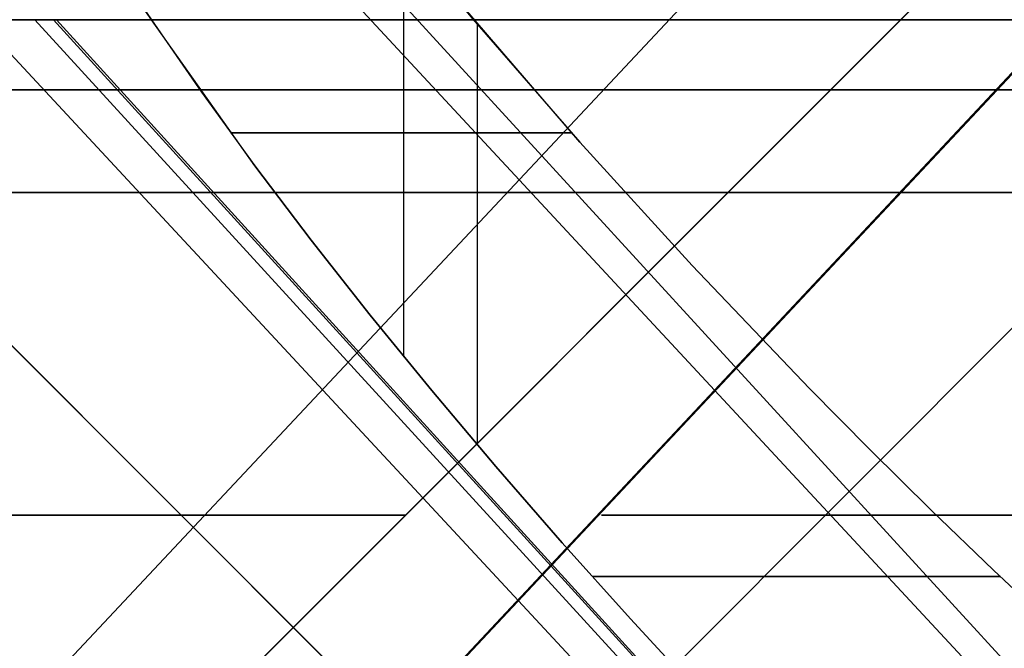
# Model space of a CAD drawing. Units: millimetres. Extents: x 4863 to 5458, y -72 to 778.
# Drawn here: x 4973 to 4975, y -34 to -33 of the extents above; entities that cross this region are included whole.
import ezdxf

# ---------------------------------------------------------------- set-up
doc = ezdxf.new("R2010")
doc.units = ezdxf.units.MM
doc.layers.get('0').update_dxf_attribs({"color": 8, "linetype": 'CONTINUOUS'})

# ---------------------------------------------------------------- blocks, each defined once
blk = doc.blocks.new('sgBrepBlock__87687840')
at = {"color": 0}
for points in [[(4972.8482, -32.636, 397.1906), (4972.861, -32.6365, 397.1684), (4972.874, -32.6379, 397.1463), (4972.8872, -32.6404, 397.1244), (4972.9006, -32.6438, 397.1027), (4972.914, -32.6482, 397.0811), (4972.9275, -32.6537, 397.0599), (4972.941, -32.6602, 397.039), (4972.9546, -32.6677, 397.0184), (4972.9682, -32.6763, 396.9981), (4972.9817, -32.686, 396.9784), (4972.9951, -32.6968, 396.9591), (4973.0084, -32.7086, 396.9403), (4973.0215, -32.7214, 396.9221), (4973.0343, -32.7352, 396.9045), (4973.0468, -32.75, 396.8876), (4973.0589, -32.7657, 396.8713), (4973.0707, -32.7825, 396.8559)], [(4975.2939, -32.7825, 384.9303), (4975.0024, -32.7825, 385.1983), (4974.722, -32.7825, 385.4778), (4974.4529, -32.7825, 385.7684), (4974.1958, -32.7825, 386.0695), (4973.951, -32.7825, 386.3807), (4973.7189, -32.7825, 386.7015), (4973.4998, -32.7825, 387.0314), (4973.2942, -32.7825, 387.3698), (4973.1023, -32.7825, 387.7162), (4972.9246, -32.7825, 388.07), (4972.7611, -32.7825, 388.4307), (4972.6123, -32.7825, 388.7976)], [(4972.7345, -32.7825, 396.139), (4973.0707, -32.7825, 396.8559)]]:
    blk.add_polyline3d(points, dxfattribs=at)
blk = doc.blocks.new('sgBrepBlock__87688736')
at = {"color": 0}
for p, q in [((4977.036, -36.4896, 390.4096), (4973.4566, -32.636, 388.982)), ((4977.1004, -36.4896, 394.3769), (4973.5692, -32.636, 395.92))]:
    blk.add_line(p, q, dxfattribs=at)
for points in [[(4973.8361, -32.7815, 396.1528), (4974.0906, -33.074, 396.007), (4974.3581, -33.3671, 395.8869), (4974.6372, -33.6594, 395.793), (4974.7807, -33.8047, 395.7561), (4974.9267, -33.949, 395.7263), (4975.0751, -34.092, 395.7037), (4975.2259, -34.2333, 395.6885)], [(4973.9806, -32.9495, 396.0657), (4973.7408, -32.9495, 395.5166), (4973.6326, -32.9495, 395.2288), (4973.5331, -32.9495, 394.9325), (4973.443, -32.9495, 394.628), (4973.363, -32.9495, 394.3156), (4973.2936, -32.9495, 393.9957), (4973.2357, -32.9495, 393.6688), (4973.1897, -32.9495, 393.3354), (4973.1564, -32.9495, 392.996), (4973.1362, -32.9495, 392.6515), (4973.1297, -32.9495, 392.3024), (4973.1375, -32.9495, 391.9495), (4973.1598, -32.9495, 391.5937), (4973.1972, -32.9495, 391.2358), (4973.2498, -32.9495, 390.8768), (4973.318, -32.9495, 390.5176), (4973.4018, -32.9495, 390.1592), (4973.5014, -32.9495, 389.8027), (4973.6166, -32.9495, 389.4489), (4973.7475, -32.9495, 389.099), (4973.8937, -32.9495, 388.7541), (4974.0551, -32.9495, 388.415), (4974.2312, -32.9495, 388.0827), (4974.4216, -32.9495, 387.7584), (4974.6257, -32.9495, 387.4427), (4974.8429, -32.9495, 387.1367), (4975.0725, -32.9495, 386.841), (4975.3139, -32.9495, 386.5565)], [(4974.9392, -33.961, 395.724), (4974.7204, -33.961, 395.2414), (4974.6212, -33.961, 394.9881), (4974.5296, -33.961, 394.727), (4974.4462, -33.961, 394.4585), (4974.3716, -33.961, 394.1828), (4974.3064, -33.961, 393.9002), (4974.2512, -33.961, 393.6112), (4974.2066, -33.961, 393.3162), (4974.1731, -33.961, 393.0156), (4974.1513, -33.961, 392.7102), (4974.1416, -33.961, 392.4005), (4974.1446, -33.961, 392.0872), (4974.1606, -33.961, 391.771), (4974.1899, -33.961, 391.4527), (4974.2329, -33.961, 391.1332), (4974.2898, -33.961, 390.8132), (4974.3607, -33.961, 390.4938), (4974.4457, -33.961, 390.1757), (4974.5449, -33.961, 389.8599), (4974.658, -33.961, 389.5474), (4974.7851, -33.961, 389.239), (4974.9258, -33.961, 388.9357), (4975.0797, -33.961, 388.6384), (4975.2466, -33.961, 388.348)]]:
    blk.add_polyline3d(points, dxfattribs=at)
blk = doc.blocks.new('sgBrepBlock__87689184')
at = {"color": 0}
blk.add_line((4973.8467, -33.7939, 396.146), (4973.8467, -32.794, 396.146), dxfattribs=at)
for points in [[(4972.8482, -32.636, 397.1906), (4972.861, -32.6365, 397.1684), (4972.874, -32.6379, 397.1463), (4972.8872, -32.6404, 397.1244), (4972.9006, -32.6438, 397.1027), (4972.914, -32.6482, 397.0811), (4972.9275, -32.6537, 397.0599), (4972.941, -32.6602, 397.039), (4972.9546, -32.6677, 397.0184), (4972.9682, -32.6763, 396.9981), (4972.9817, -32.686, 396.9784), (4972.9951, -32.6968, 396.9591), (4973.0084, -32.7086, 396.9403), (4973.0215, -32.7214, 396.9221), (4973.0343, -32.7352, 396.9045), (4973.0468, -32.75, 396.8876), (4973.0589, -32.7657, 396.8713), (4973.0707, -32.7825, 396.8559)], [(4973.7142, -32.636, 396.235), (4973.8361, -32.7815, 396.1528), (4974.0906, -33.074, 396.007), (4974.3581, -33.3671, 395.8869), (4974.6372, -33.6594, 395.793), (4974.7807, -33.8047, 395.7561), (4974.9267, -33.949, 395.7263), (4975.0751, -34.092, 395.7037), (4975.2259, -34.2333, 395.6885), (4975.379, -34.3726, 395.681), (4975.5343, -34.5096, 395.6813), (4975.6916, -34.6438, 395.6897), (4975.8511, -34.7746, 395.7068), (4976.0127, -34.9013, 395.733), (4976.1762, -35.0232, 395.7688), (4976.3416, -35.139, 395.815), (4976.5086, -35.2473, 395.8723), (4976.677, -35.3467, 395.9415), (4976.8458, -35.4352, 396.0234), (4977.0139, -35.5103, 396.1188)], [(4973.0707, -32.7825, 396.8559), (4973.1898, -32.955, 396.7101), (4973.3166, -33.1299, 396.5734), (4973.4506, -33.3068, 396.4457), (4973.5913, -33.4852, 396.3273), (4973.7382, -33.6649, 396.2182), (4973.8908, -33.8456, 396.1187), (4974.0485, -34.0267, 396.0288), (4974.211, -34.2081, 395.9487), (4974.3781, -34.3892, 395.8786), (4974.5496, -34.5697, 395.8188), (4974.7251, -34.7492, 395.7693), (4974.9045, -34.9272, 395.7305), (4975.0876, -35.1034, 395.7025), (4975.2741, -35.2773, 395.6855), (4975.464, -35.448, 395.6802), (4975.6572, -35.6149, 395.6872), (4975.8537, -35.7769, 395.707), (4976.0535, -35.9326, 395.7409), (4976.2565, -36.0804, 395.79), (4976.4626, -36.2183, 395.8554), (4976.6705, -36.3431, 395.9387), (4976.8786, -36.4509, 396.041), (4977.0852, -36.5378, 396.1636)], [(4974.0705, -33.0515, 396.0174), (4973.9641, -33.0515, 396.0753), (4973.8601, -33.0515, 396.1376), (4973.7587, -33.0515, 396.2039), (4973.6603, -33.0515, 396.2742), (4973.565, -33.0515, 396.3482), (4973.4731, -33.0515, 396.4257), (4973.3847, -33.0515, 396.5065), (4973.3, -33.0515, 396.5903), (4973.2591, -33.0515, 396.6333)], [(4975.0913, -34.1073, 395.702), (4974.9751, -34.1073, 395.7184), (4974.8588, -34.1073, 395.7395), (4974.7426, -34.1073, 395.7653), (4974.627, -34.1073, 395.796), (4974.5121, -34.1073, 395.8313), (4974.3982, -34.1073, 395.8715), (4974.2857, -34.1073, 395.9163), (4974.1748, -34.1073, 395.9658), (4974.1201, -34.1073, 395.9922)]]:
    blk.add_polyline3d(points, dxfattribs=at)
blk = doc.blocks.new('sgBrepBlock__87691648')
at = {"color": 0}
for points in [[(4971.1879, -32.7825, 438.8772), (4971.5967, -32.7825, 438.6098), (4971.9917, -32.7825, 438.3225), (4972.372, -32.7825, 438.016), (4972.7366, -32.7825, 437.691), (4973.0847, -32.7825, 437.3483), (4973.4154, -32.7825, 436.9888), (4973.7278, -32.7825, 436.6133), (4974.0213, -32.7825, 436.2229), (4974.295, -32.7825, 435.8183), (4974.5484, -32.7825, 435.4007), (4974.7808, -32.7825, 434.9711), (4974.9915, -32.7825, 434.5305), (4975.1802, -32.7825, 434.0799)], [(4975.2661, -32.7825, 427.1487), (4975.0887, -32.7825, 426.6936), (4974.8889, -32.7825, 426.2479), (4974.6672, -32.7825, 425.8126), (4974.4243, -32.7825, 425.3889), (4974.1607, -32.7825, 424.9777), (4973.877, -32.7825, 424.5801), (4973.5739, -32.7825, 424.197), (4973.2523, -32.7825, 423.8294), (4972.9128, -32.7825, 423.4782), (4972.5563, -32.7825, 423.1443), (4972.1838, -32.7825, 422.8284), (4971.796, -32.7825, 422.5314), (4971.394, -32.7825, 422.2539)]]:
    blk.add_polyline3d(points, dxfattribs=at)
blk = doc.blocks.new('sgBrepBlock__87692544')
at = {"color": 0}
for p, q in [((4970.8263, -36.4896, 432.2869), (4974.4401, -32.636, 433.6249)), ((4971.1464, -36.4896, 430.5), (4975, -32.636, 430.5))]:
    blk.add_line(p, q, dxfattribs=at)
for points in [[(4974.6865, -32.9495, 430.5), (4974.6796, -32.9495, 430.8461), (4974.6583, -32.9495, 431.1994), (4974.6217, -32.9495, 431.5592), (4974.5689, -32.9495, 431.9247), (4974.499, -32.9495, 432.295), (4974.4113, -32.9495, 432.6692), (4974.305, -32.9495, 433.0461), (4974.1794, -32.9495, 433.4245), (4974.034, -32.9495, 433.803), (4973.8683, -32.9495, 434.1803), (4973.6821, -32.9495, 434.5548), (4973.475, -32.9495, 434.925), (4973.247, -32.9495, 435.2892), (4972.9983, -32.9495, 435.6458), (4972.7292, -32.9495, 435.9931), (4972.4401, -32.9495, 436.3293), (4972.1316, -32.9495, 436.6529), (4971.8047, -32.9495, 436.9623), (4971.4603, -32.9495, 437.2558)], [(4973.6751, -33.961, 430.5), (4973.6688, -33.961, 430.809), (4973.6496, -33.961, 431.1245), (4973.6166, -33.961, 431.4458), (4973.5689, -33.961, 431.7723), (4973.5058, -33.961, 432.1031), (4973.4265, -33.961, 432.4373), (4973.3305, -33.961, 432.7739), (4973.217, -33.961, 433.1117), (4973.0857, -33.961, 433.4496), (4972.936, -33.961, 433.7862), (4972.7676, -33.961, 434.1202), (4972.5805, -33.961, 434.4501), (4972.3746, -33.961, 434.7744), (4972.15, -33.961, 435.0917), (4971.9071, -33.961, 435.4003), (4971.6462, -33.961, 435.6988), (4971.3679, -33.961, 435.9856)]]:
    blk.add_polyline3d(points, dxfattribs=at)
blk = doc.blocks.new('sgBrepBlock__87693664')
at = {"color": 0}
for p, q in [((4971.0987, -37.1967, 432.3947), (4975.2364, -32.7825, 433.9324)), ((4971.4393, -37.1967, 430.5), (4975.8536, -32.7825, 430.5))]:
    blk.add_line(p, q, dxfattribs=at)
for points in [[(4971.1879, -32.7825, 438.8772), (4971.5967, -32.7825, 438.6098), (4971.9917, -32.7825, 438.3225), (4972.372, -32.7825, 438.016), (4972.7366, -32.7825, 437.691), (4973.0847, -32.7825, 437.3483), (4973.4154, -32.7825, 436.9888), (4973.7278, -32.7825, 436.6133), (4974.0213, -32.7825, 436.2229), (4974.295, -32.7825, 435.8183), (4974.5484, -32.7825, 435.4007), (4974.7808, -32.7825, 434.9711), (4974.9915, -32.7825, 434.5305), (4975.1802, -32.7825, 434.0799), (4975.3464, -32.7825, 433.6206), (4975.4895, -32.7825, 433.1536), (4975.6094, -32.7825, 432.6801), (4975.7056, -32.7825, 432.2012), (4975.778, -32.7825, 431.7181), (4975.8263, -32.7825, 431.2321), (4975.8536, -32.7825, 430.5)], [(4975.4422, -33.1938, 430.5), (4975.4345, -33.1938, 430.8807), (4975.4108, -33.1938, 431.2694), (4975.37, -33.1938, 431.6653), (4975.3112, -33.1938, 432.0676), (4975.2333, -33.1938, 432.4752), (4975.1355, -33.1938, 432.887), (4975.0169, -33.1938, 433.3017), (4974.8769, -33.1938, 433.718), (4974.7148, -33.1938, 434.1342), (4974.53, -33.1938, 434.5489), (4974.3223, -33.1938, 434.9604), (4974.0913, -33.1938, 435.3667), (4973.8372, -33.1938, 435.7662), (4973.5601, -33.1938, 436.1569), (4973.2602, -33.1938, 436.5369), (4972.9383, -33.1938, 436.9043), (4972.595, -33.1938, 437.2573), (4972.2313, -33.1938, 437.5941), (4971.8484, -33.1938, 437.9129), (4971.4477, -33.1938, 438.2122)]]:
    blk.add_polyline3d(points, dxfattribs=at)
blk = doc.blocks.new('sgBrepBlock__87694784')
at = {"color": 0}
blk.add_line((4973.6715, -33.5841, 464.7341), (4973.6715, -32.636, 464.7341), dxfattribs=at)
for points in [[(4973.0707, -32.7825, 464.1441), (4973.0589, -32.7657, 464.1287), (4973.0468, -32.75, 464.1124), (4973.0343, -32.7352, 464.0955), (4973.0215, -32.7214, 464.0779), (4973.0084, -32.7086, 464.0597), (4972.9951, -32.6968, 464.0409), (4972.9817, -32.686, 464.0216), (4972.9682, -32.6763, 464.0019), (4972.9546, -32.6677, 463.9816), (4972.941, -32.6602, 463.961), (4972.9275, -32.6537, 463.9401), (4972.914, -32.6482, 463.9189), (4972.9006, -32.6438, 463.8973), (4972.8872, -32.6404, 463.8756), (4972.874, -32.6379, 463.8537), (4972.861, -32.6365, 463.8316), (4972.8482, -32.636, 463.8094)], [(4977.0139, -35.5103, 464.8812), (4976.8457, -35.4352, 464.9766), (4976.677, -35.3467, 465.0585), (4976.5086, -35.2473, 465.1277), (4976.3416, -35.139, 465.185), (4976.1762, -35.0232, 465.2312), (4976.0127, -34.9013, 465.267), (4975.8511, -34.7746, 465.2932), (4975.6916, -34.6438, 465.3103), (4975.5343, -34.5096, 465.3187), (4975.379, -34.3726, 465.3191), (4975.2259, -34.2333, 465.3115), (4975.0751, -34.092, 465.2963), (4974.9267, -33.949, 465.2737), (4974.7807, -33.8047, 465.2439), (4974.6372, -33.6594, 465.207), (4974.3581, -33.3671, 465.1131), (4974.0906, -33.074, 464.993), (4973.7142, -32.636, 464.765)], [(4977.0852, -36.5378, 464.8364), (4976.8786, -36.4509, 464.959), (4976.6705, -36.3431, 465.0613), (4976.4626, -36.2183, 465.1445), (4976.2565, -36.0804, 465.21), (4976.0535, -35.9326, 465.2591), (4975.8537, -35.7769, 465.293), (4975.6572, -35.6149, 465.3128), (4975.464, -35.448, 465.3198), (4975.2741, -35.2773, 465.3145), (4975.0876, -35.1034, 465.2976), (4974.9045, -34.9272, 465.2695), (4974.7251, -34.7492, 465.2307), (4974.5496, -34.5697, 465.1812), (4974.3781, -34.3892, 465.1214), (4974.211, -34.2081, 465.0513), (4974.0485, -34.0267, 464.9712), (4973.8908, -33.8456, 464.8813), (4973.7382, -33.6649, 464.7818), (4973.5913, -33.4852, 464.6727), (4973.4506, -33.3068, 464.5543), (4973.3166, -33.1299, 464.4266), (4973.0707, -32.7825, 464.1441)], [(4973.259, -33.0515, 464.3667), (4973.3385, -33.0515, 464.4486), (4973.4223, -33.0515, 464.5287), (4973.5105, -33.0515, 464.6066), (4973.603, -33.0515, 464.6821), (4973.6998, -33.0515, 464.7547), (4973.8008, -33.0515, 464.8243), (4973.9058, -33.0515, 464.8905), (4974.0147, -33.0515, 464.953), (4974.0706, -33.0515, 464.9827)], [(4974.1202, -34.1073, 465.0078), (4974.2259, -34.1073, 465.0577), (4974.3343, -34.1073, 465.1037), (4974.4453, -34.1073, 465.1458), (4974.5587, -34.1073, 465.1836), (4974.6742, -34.1073, 465.2171), (4974.7915, -34.1073, 465.2461), (4974.9105, -34.1073, 465.2705), (4975.0307, -34.1073, 465.29), (4975.0913, -34.1073, 465.298)]]:
    blk.add_polyline3d(points, dxfattribs=at)
blk = doc.blocks.new('sgBrepBlock__87697248')
at = {"color": 0}
for points in [[(4973.0707, -32.7825, 464.1441), (4973.0589, -32.7657, 464.1287), (4973.0468, -32.75, 464.1124), (4973.0343, -32.7352, 464.0955), (4973.0215, -32.7214, 464.0779), (4973.0084, -32.7086, 464.0597), (4972.9951, -32.6968, 464.0409), (4972.9817, -32.686, 464.0216), (4972.9682, -32.6763, 464.0019), (4972.9546, -32.6677, 463.9816), (4972.941, -32.6602, 463.961), (4972.9275, -32.6537, 463.9401), (4972.914, -32.6482, 463.9189), (4972.9006, -32.6438, 463.8973), (4972.8872, -32.6404, 463.8756), (4972.874, -32.6379, 463.8537), (4972.861, -32.6365, 463.8316), (4972.8482, -32.636, 463.8094)], [(4973.0707, -32.7825, 464.1441), (4972.9064, -32.7825, 464.4757), (4972.7547, -32.7825, 464.8131)], [(4972.7477, -32.7825, 472.538), (4972.9099, -32.7825, 472.8992), (4973.0865, -32.7825, 473.2536), (4973.2771, -32.7825, 473.6007), (4973.4816, -32.7825, 473.9398), (4973.6995, -32.7825, 474.2704), (4973.9305, -32.7825, 474.592), (4974.1742, -32.7825, 474.9041), (4974.4303, -32.7825, 475.2061), (4974.6983, -32.7825, 475.4976), (4974.9778, -32.7825, 475.778), (4975.2684, -32.7825, 476.0471)]]:
    blk.add_polyline3d(points, dxfattribs=at)
blk = doc.blocks.new('sgBrepBlock__87697696')
at = {"color": 0}
blk.add_line((4976.864, -37.1967, 466.4339), (4972.8451, -32.7825, 464.6081), dxfattribs=at)
for points in [[(4977.0241, -37.1967, 466.1104), (4976.8748, -37.1967, 466.4103), (4976.7442, -37.1967, 466.7189), (4976.6329, -37.1967, 467.0348), (4976.5412, -37.1967, 467.357), (4976.4695, -37.1967, 467.6843), (4976.4181, -37.1967, 468.0153), (4976.3769, -37.1967, 468.6838), (4971.9627, -32.7825, 468.6838)], [(4973.0707, -32.7825, 464.1441), (4972.9064, -32.7825, 464.4757), (4972.7547, -32.7825, 464.8131), (4972.6158, -32.7825, 465.1561), (4972.4898, -32.7825, 465.504), (4972.377, -32.7825, 465.8564), (4972.2775, -32.7825, 466.2127), (4972.1915, -32.7825, 466.5726), (4972.119, -32.7825, 466.9354), (4972.0602, -32.7825, 467.3007), (4972.0152, -32.7825, 467.668), (4971.984, -32.7825, 468.0367), (4971.9666, -32.7825, 468.4063), (4971.9627, -32.7825, 468.6838)], [(4977.0852, -36.5378, 464.8364), (4976.8786, -36.4509, 464.959), (4976.6705, -36.3431, 465.0613), (4976.4626, -36.2183, 465.1445), (4976.2565, -36.0804, 465.21), (4976.0535, -35.9326, 465.2591), (4975.8537, -35.7769, 465.293), (4975.6572, -35.6149, 465.3128), (4975.464, -35.448, 465.3198), (4975.2741, -35.2773, 465.3145), (4975.0876, -35.1034, 465.2976), (4974.9045, -34.9272, 465.2695), (4974.7251, -34.7492, 465.2307), (4974.5496, -34.5697, 465.1812), (4974.3781, -34.3892, 465.1214), (4974.211, -34.2081, 465.0513), (4974.0485, -34.0267, 464.9712), (4973.8908, -33.8456, 464.8813), (4973.7382, -33.6649, 464.7818), (4973.5913, -33.4852, 464.6727), (4973.4506, -33.3068, 464.5543), (4973.3166, -33.1299, 464.4266), (4973.0707, -32.7825, 464.1441)], [(4972.374, -33.1938, 468.6838), (4972.3805, -33.1938, 468.3355), (4972.3997, -33.1938, 467.9879), (4972.4317, -33.1938, 467.6417), (4972.4763, -33.1938, 467.2977), (4972.5334, -33.1938, 466.9564), (4972.6026, -33.1938, 466.6186), (4972.6838, -33.1938, 466.2849), (4972.7767, -33.1938, 465.9559), (4972.8807, -33.1938, 465.6322), (4972.9957, -33.1938, 465.3144), (4973.1211, -33.1938, 465.0029), (4973.2564, -33.1938, 464.6982), (4973.3642, -33.1938, 464.4745)]]:
    blk.add_polyline3d(points, dxfattribs=at)
blk = doc.blocks.new('sgBrepBlock__89159568')
at = {"color": 0}
for p, q in [((4977.036, -36.4896, 466.7772), (4973.4566, -32.636, 465.3496)), ((4977.1004, -36.4896, 470.7445), (4973.5692, -32.636, 472.2875))]:
    blk.add_line(p, q, dxfattribs=at)
for points in [[(4977.0139, -35.5103, 464.8812), (4976.8457, -35.4352, 464.9766), (4976.677, -35.3467, 465.0585), (4976.5086, -35.2473, 465.1277), (4976.3416, -35.139, 465.185), (4976.1762, -35.0232, 465.2312), (4976.0127, -34.9013, 465.267), (4975.8511, -34.7746, 465.2932), (4975.6916, -34.6438, 465.3103), (4975.5343, -34.5096, 465.3187), (4975.379, -34.3726, 465.3191), (4975.2259, -34.2333, 465.3115), (4975.0751, -34.092, 465.2963), (4974.9267, -33.949, 465.2737), (4974.7807, -33.8047, 465.2439), (4974.6372, -33.6594, 465.207), (4974.3581, -33.3671, 465.1131), (4974.0906, -33.074, 464.993), (4973.7142, -32.636, 464.765)], [(4975.2246, -32.9495, 474.3411), (4975.0261, -32.9495, 474.1013), (4974.8396, -32.9495, 473.8588), (4974.5012, -32.9495, 473.3684), (4974.2066, -32.9495, 472.873), (4973.9408, -32.9495, 472.3489), (4973.7034, -32.9495, 471.7881), (4973.597, -32.9495, 471.4943), (4973.4997, -32.9495, 471.1919), (4973.4123, -32.9495, 470.8812), (4973.3354, -32.9495, 470.5626), (4973.2696, -32.9495, 470.2365), (4973.2158, -32.9495, 469.9034), (4973.1744, -32.9495, 469.564), (4973.1462, -32.9495, 469.2187), (4973.1317, -32.9495, 468.8684), (4973.1314, -32.9495, 468.5139), (4973.1458, -32.9495, 468.1558), (4973.1753, -32.9495, 467.7951), (4973.2203, -32.9495, 467.4328), (4973.281, -32.9495, 467.0697), (4973.3576, -32.9495, 466.707), (4973.4503, -32.9495, 466.3456), (4973.5591, -32.9495, 465.9865), (4973.6839, -32.9495, 465.6309), (4973.9806, -32.9495, 464.9343)], [(4975.3316, -33.961, 472.7893), (4975.0723, -33.961, 472.3479), (4974.838, -33.961, 471.8791), (4974.7302, -33.961, 471.6324), (4974.6295, -33.961, 471.3776), (4974.5364, -33.961, 471.1149), (4974.4516, -33.961, 470.8446), (4974.3758, -33.961, 470.5669), (4974.3095, -33.961, 470.2821), (4974.2533, -33.961, 469.9908), (4974.2079, -33.961, 469.6934), (4974.1738, -33.961, 469.3904), (4974.1515, -33.961, 469.0824), (4974.1417, -33.961, 468.7699), (4974.1446, -33.961, 468.4539), (4974.1608, -33.961, 468.1349), (4974.1906, -33.961, 467.8138), (4974.2344, -33.961, 467.4914), (4974.2922, -33.961, 467.1686), (4974.3644, -33.961, 466.8464), (4974.4509, -33.961, 466.5256), (4974.5517, -33.961, 466.2072), (4974.6669, -33.961, 465.8922), (4974.9392, -33.961, 465.276)]]:
    blk.add_polyline3d(points, dxfattribs=at)
blk = doc.blocks.new('sgBrepBlock__89186448')
at = {"color": 0}
for p, q in [((4976.7617, -37.1967, 390.3067), (4972.6598, -32.7825, 388.676)), ((4976.8352, -37.1967, 394.5016), (4972.7929, -32.7825, 396.2751))]:
    blk.add_line(p, q, dxfattribs=at)
for points in [[(4975.2939, -32.7825, 384.9303), (4975.0024, -32.7825, 385.1983), (4974.722, -32.7825, 385.4778), (4974.4529, -32.7825, 385.7684), (4974.1958, -32.7825, 386.0695), (4973.951, -32.7825, 386.3807), (4973.7189, -32.7825, 386.7015), (4973.4998, -32.7825, 387.0314), (4973.2942, -32.7825, 387.3698), (4973.1023, -32.7825, 387.7162), (4972.9246, -32.7825, 388.07), (4972.7611, -32.7825, 388.4307), (4972.6123, -32.7825, 388.7976)], [(4972.7345, -32.7825, 396.139), (4973.0707, -32.7825, 396.8559)], [(4973.0707, -32.7825, 396.8559), (4973.1898, -32.955, 396.7101), (4973.3166, -33.1299, 396.5734), (4973.4506, -33.3068, 396.4457), (4973.5913, -33.4852, 396.3273), (4973.7382, -33.6649, 396.2182), (4973.8908, -33.8456, 396.1187), (4974.0485, -34.0267, 396.0288), (4974.211, -34.2081, 395.9487), (4974.3781, -34.3892, 395.8786), (4974.5496, -34.5697, 395.8188), (4974.7251, -34.7492, 395.7693), (4974.9045, -34.9272, 395.7305), (4975.0876, -35.1034, 395.7025), (4975.2741, -35.2773, 395.6855), (4975.464, -35.448, 395.6802), (4975.6572, -35.6149, 395.6872), (4975.8537, -35.7769, 395.707), (4976.0535, -35.9326, 395.7409), (4976.2565, -36.0804, 395.79), (4976.4626, -36.2183, 395.8554), (4976.6705, -36.3431, 395.9387), (4976.8786, -36.4509, 396.041), (4977.0852, -36.5378, 396.1636)], [(4973.3644, -33.1938, 396.526), (4973.094, -33.1938, 395.9326), (4972.9713, -33.1938, 395.6212), (4972.858, -33.1938, 395.3002), (4972.7546, -33.1938, 394.97)], [(4972.7444, -33.1938, 389.6976), (4972.8659, -33.1938, 389.3085), (4973.0047, -33.1938, 388.9234), (4973.1605, -33.1938, 388.5434), (4973.3333, -33.1938, 388.1697), (4973.5224, -33.1938, 387.8032), (4973.7275, -33.1938, 387.4452), (4973.9479, -33.1938, 387.0966), (4974.183, -33.1938, 386.7584), (4974.4321, -33.1938, 386.4316), (4974.6942, -33.1938, 386.1169), (4974.9686, -33.1938, 385.8151), (4975.2543, -33.1938, 385.5269)]]:
    blk.add_polyline3d(points, dxfattribs=at)
blk = doc.blocks.new('sgBrepBlock__267077488')
at = {"color": 0}
blk.add_line((4970.8263, -36.4896, 428.7131), (4974.4401, -32.636, 427.3751), dxfattribs=at)
for points in [[(4971.1464, -36.4896, 430.5), (4975, -32.636, 430.5), (4974.9894, -32.636, 430.064), (4974.9578, -32.636, 429.629), (4974.905, -32.636, 429.196), (4974.8314, -32.636, 428.7661), (4974.737, -32.636, 428.3403), (4974.6221, -32.636, 427.9195), (4974.487, -32.636, 427.5048), (4974.3319, -32.636, 427.0972), (4974.1573, -32.636, 426.6975), (4973.9635, -32.636, 426.3068), (4973.751, -32.636, 425.9259), (4973.5203, -32.636, 425.5557), (4973.2719, -32.636, 425.1972), (4973.0064, -32.636, 424.8511), (4972.7245, -32.636, 424.5183), (4972.4268, -32.636, 424.1996), (4972.1141, -32.636, 423.8956), (4971.7869, -32.636, 423.6071), (4971.4462, -32.636, 423.3349)], [(4971.2819, -32.9495, 423.6038), (4971.6346, -32.9495, 423.8889), (4971.9704, -32.9495, 424.1905), (4972.2882, -32.9495, 424.5072), (4972.5871, -32.9495, 424.8373), (4972.8663, -32.9495, 425.1793), (4973.1252, -32.9495, 425.5315), (4973.3636, -32.9495, 425.8921), (4973.5811, -32.9495, 426.2595), (4973.7778, -32.9495, 426.632), (4973.9537, -32.9495, 427.0081), (4974.1092, -32.9495, 427.3862), (4974.2446, -32.9495, 427.7648), (4974.3605, -32.9495, 428.1426), (4974.4574, -32.9495, 428.5183), (4974.5361, -32.9495, 428.8907), (4974.5974, -32.9495, 429.2587), (4974.642, -32.9495, 429.6215), (4974.6708, -32.9495, 429.9781), (4974.6865, -32.9495, 430.5)], [(4971.5092, -33.961, 425.1563), (4971.7788, -33.961, 425.4491), (4972.0308, -33.961, 425.7528), (4972.2647, -33.961, 426.066), (4972.4799, -33.961, 426.387), (4972.6764, -33.961, 426.7143), (4972.8541, -33.961, 427.0464), (4973.0131, -33.961, 427.3819), (4973.1536, -33.961, 427.7193), (4973.276, -33.961, 428.0573), (4973.3807, -33.961, 428.3947), (4973.4682, -33.961, 428.7302), (4973.5393, -33.961, 429.0628), (4973.5946, -33.961, 429.3916), (4973.6349, -33.961, 429.7156), (4973.6609, -33.961, 430.034), (4973.6751, -33.961, 430.5)]]:
    blk.add_polyline3d(points, dxfattribs=at)
blk = doc.blocks.new('sgBrepBlock__266883040')
at = {"color": 0}
for p, q in [((4976.3769, -37.1967, 468.6838), (4971.9627, -32.7825, 468.6838)), ((4976.8599, -37.1967, 470.9246), (4972.8377, -32.7825, 472.7431))]:
    blk.add_line(p, q, dxfattribs=at)
for points in [[(4971.9627, -32.7825, 468.6838), (4971.9706, -32.7825, 469.0797), (4971.9945, -32.7825, 469.4749), (4972.0342, -32.7825, 469.8689), (4972.0897, -32.7825, 470.2609), (4972.1609, -32.7825, 470.6504), (4972.2478, -32.7825, 471.0368), (4972.35, -32.7825, 471.4193), (4972.4676, -32.7825, 471.7974), (4972.6002, -32.7825, 472.1705), (4972.7477, -32.7825, 472.538), (4972.9099, -32.7825, 472.8992), (4973.0865, -32.7825, 473.2536), (4973.2771, -32.7825, 473.6007), (4973.4816, -32.7825, 473.9398), (4973.6995, -32.7825, 474.2704), (4973.9305, -32.7825, 474.592), (4974.1742, -32.7825, 474.9041), (4974.4303, -32.7825, 475.2061), (4974.6983, -32.7825, 475.4976), (4974.9778, -32.7825, 475.778), (4975.2684, -32.7825, 476.0471)], [(4975.1911, -33.1938, 475.4115), (4974.9416, -33.1938, 475.1564), (4974.6984, -33.1938, 474.8879), (4974.4623, -33.1938, 474.6062), (4974.2344, -33.1938, 474.3114), (4974.0154, -33.1938, 474.0038), (4973.8065, -33.1938, 473.6836), (4973.6084, -33.1938, 473.3514), (4973.4222, -33.1938, 473.0076), (4973.2487, -33.1938, 472.6527), (4973.0888, -33.1938, 472.2876), (4972.9433, -33.1938, 471.9128), (4972.813, -33.1938, 471.5293), (4972.6985, -33.1938, 471.1379), (4972.6006, -33.1938, 470.7397), (4972.5197, -33.1938, 470.3356), (4972.4562, -33.1938, 469.9269), (4972.4107, -33.1938, 469.5145), (4972.374, -33.1938, 468.6838)]]:
    blk.add_polyline3d(points, dxfattribs=at)
blk = doc.blocks.new('sgBrepBlock__266883488')
at = {"color": 0}
for p, q in [((4971.1008, -37.1967, 428.6109), (4975.2402, -32.7825, 427.0779)), ((4971.4393, -37.1967, 430.5), (4975.8536, -32.7825, 430.5))]:
    blk.add_line(p, q, dxfattribs=at)
for points in [[(4975.8536, -32.7825, 430.5), (4975.8414, -32.7825, 430.0117), (4975.8052, -32.7825, 429.5246), (4975.7448, -32.7825, 429.0399), (4975.6604, -32.7825, 428.5588), (4975.5524, -32.7825, 428.0824), (4975.4208, -32.7825, 427.612), (4975.2661, -32.7825, 427.1487), (4975.0887, -32.7825, 426.6936), (4974.8889, -32.7825, 426.2479), (4974.6672, -32.7825, 425.8126), (4974.4243, -32.7825, 425.3889), (4974.1607, -32.7825, 424.9777), (4973.877, -32.7825, 424.5801), (4973.5739, -32.7825, 424.197), (4973.2523, -32.7825, 423.8294), (4972.9128, -32.7825, 423.4782), (4972.5563, -32.7825, 423.1443), (4972.1838, -32.7825, 422.8284), (4971.796, -32.7825, 422.5314), (4971.394, -32.7825, 422.2539)], [(4971.2409, -33.1938, 422.6458), (4971.65, -33.1938, 422.9348), (4972.042, -33.1938, 423.244), (4972.4154, -33.1938, 423.572), (4972.7691, -33.1938, 423.9171), (4973.1018, -33.1938, 424.2775), (4973.4128, -33.1938, 424.6515), (4973.7014, -33.1938, 425.0371), (4973.9671, -33.1938, 425.4324), (4974.2096, -33.1938, 425.8356), (4974.429, -33.1938, 426.2447), (4974.6252, -33.1938, 426.658), (4974.7986, -33.1938, 427.0737), (4974.9496, -33.1938, 427.4902), (4975.0788, -33.1938, 427.9058), (4975.1869, -33.1938, 428.3193), (4975.2746, -33.1938, 428.7291), (4975.3429, -33.1938, 429.1342), (4975.3926, -33.1938, 429.5334), (4975.4247, -33.1938, 429.9259), (4975.4422, -33.1938, 430.5)]]:
    blk.add_polyline3d(points, dxfattribs=at)
blk = doc.blocks.new('sgBrepBlock_COMPOUND_137660304')
at = {"color": 0}
for name in ['sgBrepBlock__87692544', 'sgBrepBlock__267077488', 'sgBrepBlock__87691648', 'sgBrepBlock__87687840', 'sgBrepBlock__87697248', 'sgBrepBlock__87688736', 'sgBrepBlock__89159568', 'sgBrepBlock__87689184', 'sgBrepBlock__87694784', 'sgBrepBlock__87693664', 'sgBrepBlock__266883488', 'sgBrepBlock__87697696', 'sgBrepBlock__89186448', 'sgBrepBlock__266883040']:
    blk.add_blockref(name, (0, 0), dxfattribs=at)

msp = doc.modelspace()

# ---------------------------------------------------------------- block references
at = {"color": 0}
msp.add_blockref('sgBrepBlock_COMPOUND_137660304', (0, 0), dxfattribs=at)

doc.saveas('drawing.dxf')
